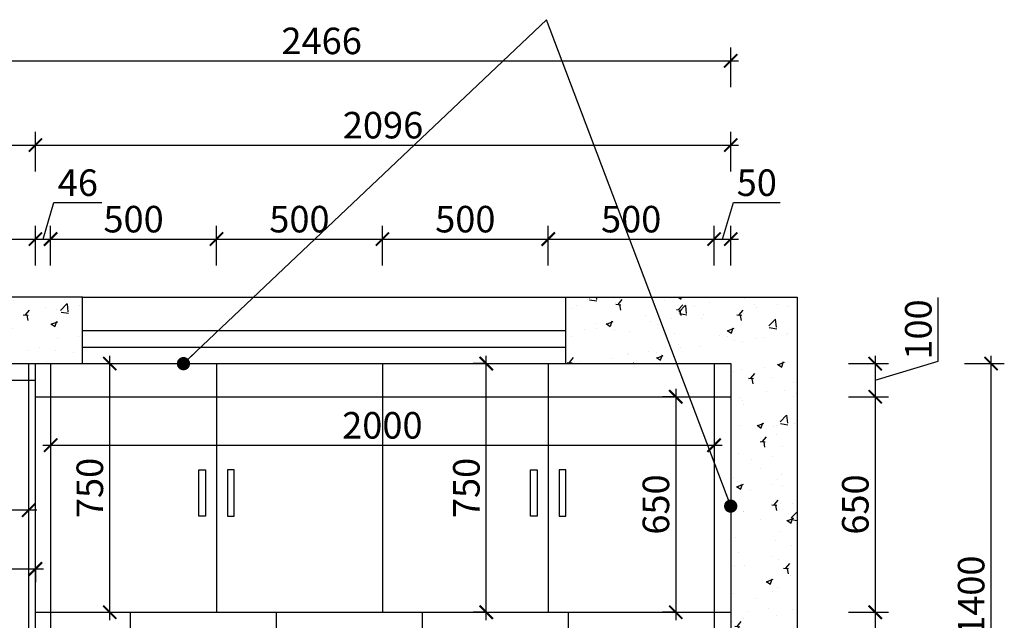
# Model space of a CAD drawing. Units: millimetres. Extents: x 2271396 to 2320659, y 99598 to 113058.
# Drawn here: x 2283095 to 2286063, y 107870 to 109682 of the extents above; entities that cross this region are included whole.
import ezdxf

# ---------------------------------------------------------------- set-up
doc = ezdxf.new("R2010")
doc.units = ezdxf.units.MM
doc.header["$LTSCALE"] = 3
doc.layers.add('标注', color=3, linetype='Continuous')
doc.styles.add('DS01', font='txt')
doc.dimstyles.new('DS03', dxfattribs={"dimscale": 40, "dimtxt": 2, "dimasz": 1, "dimexe": 1, "dimexo": 2, "dimgap": 0.5, "dimtad": 1, "dimdec": 0, "dimzin": 0, "dimdsep": 46, "dimtxsty": 'DS01', "dimblk": 'ARCHTICK', "dimcen": 0, "dimdle": 0.6, "dimclrd": 251, "dimclre": 251, "dimclrt": 2, "dimadec": 0, "dimazin": 0, "dimtfac": 1, "dimtdec": 0, "dimtmove": 1, "dimatfit": 2, "dimldrblk": 'DOT', "dimfxl": 2, "dimfxlon": 1, "dimtolj": 1, "dimtzin": 0, "dimlwe": 30, "dimarcsym": 0})
pattern_1 = [(50, (-90296.26, -1801.79), (182.184669, -15.939086), [19.05, -209.55]), (355, (-90296.26, -1801.79), (-35.242826, 191.056643), [15.24, -167.64]), (100.451, (-90281.08, -1803.12), (146.942502, 175.116688), [16.19, -178.09]), (46.1842, (-90296.26, -1750.99), (271.07904, -42.042328), [28.575, -314.325]), (96.6356, (-90273.67, -1754.5), (237.404234, 247.425556), [24.285, -267.135]), (351.184, (-90296.26, -1751), (237.404606, 247.425118), [22.86, -251.46]), (21, (-90270.86, -1763.69), (151.61488, -102.2655185), [19.05, -209.55]), (326, (-90270.86, -1763.69), (61.802028, 184.187966), [15.24, -167.64]), (71.4514, (-90258.23, -1772.21), (213.416491, 81.922858), [16.19, -178.09]), (37.5, (-90296.26, -1801.79), (3.0886033, 84.5550389), [0, -165.608, 0, -170.18, 0, -168.275]), (7.5, (-90296.26, -1801.79), (66.8196625, 100.1805748), [0, -97.028, 0, -161.798, 0, -64.135]), (327.5, (-90352.905, -1801.79), (135.5905952, -5.728744), [0, -63.5, 0, -198.12, 0, -262.89]), (317.5, (-90378.3, -1801.79), (148.1291814, 25.426491), [0, -82.55, 0, -131.572, 0, -186.69])]

# ---------------------------------------------------------------- blocks, each defined once
blk = doc.blocks.new('_ARCHTICK')
at = {"color": 0, "linetype": 'ByBlock', "const_width": 0.15}
blk.add_lwpolyline([(-0.5, -0.5), (0.5, 0.5)], dxfattribs=at)
blk = doc.blocks.new('*D79')
at = {"layer": 'Defpoints', "color": 0, "transparency": 16777216}
for p in [(2283142.7, 109019.8), (2282772.7, 108644), (2283142.7, 108644)]:
    blk.add_point(p, dxfattribs=at)
at = {"layer": '标注', "color": 251, "lineweight": 30, "transparency": 16777216}
for p, q in [((2282772.7, 108939.8), (2282772.7, 109059.8)), ((2283142.7, 108939.8), (2283142.7, 109059.8))]:
    blk.add_line(p, q, dxfattribs=at)
at = {"layer": '标注', "color": 251, "lineweight": -2, "transparency": 16777216}
blk.add_line((2282748.7, 109019.8), (2283166.7, 109019.8), dxfattribs=at)
at = {"layer": '标注', "color": 251, "lineweight": -2, "transparency": 16777216, "xscale": 40, "yscale": 40, "zscale": 40, "rotation": 180}
blk.add_blockref('_ARCHTICK', (2282772.7, 109019.8), dxfattribs=at)
at = {"layer": '标注', "color": 251, "lineweight": -2, "transparency": 16777216, "xscale": 40, "yscale": 40, "zscale": 40}
blk.add_blockref('_ARCHTICK', (2283142.7, 109019.8), dxfattribs=at)
at = {"layer": '标注', "color": 2, "transparency": 16777216, "insert": (2282957.7, 109079.8), "char_height": 80, "attachment_point": 5, "style": 'DS01'}
blk.add_mtext('\\A1;370', dxfattribs=at)
blk = doc.blocks.new('_Dot')
at = {"color": 0, "linetype": 'ByBlock', "lineweight": -2}
blk.add_line((-0.5, 0), (-1, 0), dxfattribs=at)
at = {"color": 0, "linetype": 'ByBlock', "const_width": 0.5}
blk.add_lwpolyline([(-0.25, 0, 1), (0.25, 0, 1)], format="xyb", close=True, dxfattribs=at)
blk = doc.blocks.new('*D80')
at = {"layer": 'Defpoints', "color": 0, "transparency": 16777216}
for p in [(2283188.7, 109019.8), (2283142.7, 108644), (2283188.7, 108644)]:
    blk.add_point(p, dxfattribs=at)
at = {"layer": '标注', "color": 251, "lineweight": -2, "transparency": 16777216}
for p, q in [((2283165.7, 109019.8), (2283198.7, 109129.8)), ((2283198.7, 109129.8), (2283342.7, 109129.8)), ((2283118.7, 109019.8), (2283212.7, 109019.8))]:
    blk.add_line(p, q, dxfattribs=at)
at = {"layer": '标注', "color": 251, "lineweight": 30, "transparency": 16777216}
for p, q in [((2283142.7, 108939.8), (2283142.7, 109059.8)), ((2283188.7, 108939.8), (2283188.7, 109059.8))]:
    blk.add_line(p, q, dxfattribs=at)
at = {"layer": '标注', "color": 251, "lineweight": -2, "transparency": 16777216, "xscale": 40, "yscale": 40, "zscale": 40, "rotation": 180}
blk.add_blockref('_ARCHTICK', (2283142.7, 109019.8), dxfattribs=at)
at = {"layer": '标注', "color": 251, "lineweight": -2, "transparency": 16777216, "xscale": 40, "yscale": 40, "zscale": 40}
blk.add_blockref('_ARCHTICK', (2283188.7, 109019.8), dxfattribs=at)
at = {"layer": '标注', "color": 2, "transparency": 16777216, "insert": (2283270.7, 109189.8), "char_height": 80, "attachment_point": 5, "style": 'DS01'}
blk.add_mtext('\\A1;46', dxfattribs=at)
blk = doc.blocks.new('*D81')
at = {"layer": 'Defpoints', "color": 0, "transparency": 16777216}
for p in [(2283688.7, 109019.8), (2283188.7, 108644), (2283688.7, 108644)]:
    blk.add_point(p, dxfattribs=at)
at = {"layer": '标注', "color": 251, "lineweight": 30, "transparency": 16777216}
for p, q in [((2283188.7, 108939.8), (2283188.7, 109059.8)), ((2283688.7, 108939.8), (2283688.7, 109059.8))]:
    blk.add_line(p, q, dxfattribs=at)
at = {"layer": '标注', "color": 251, "lineweight": -2, "transparency": 16777216}
blk.add_line((2283164.7, 109019.8), (2283712.7, 109019.8), dxfattribs=at)
at = {"layer": '标注', "color": 251, "lineweight": -2, "transparency": 16777216, "xscale": 40, "yscale": 40, "zscale": 40, "rotation": 180}
blk.add_blockref('_ARCHTICK', (2283188.7, 109019.8), dxfattribs=at)
at = {"layer": '标注', "color": 251, "lineweight": -2, "transparency": 16777216, "xscale": 40, "yscale": 40, "zscale": 40}
blk.add_blockref('_ARCHTICK', (2283688.7, 109019.8), dxfattribs=at)
at = {"layer": '标注', "color": 2, "transparency": 16777216, "insert": (2283438.7, 109079.8), "char_height": 80, "attachment_point": 5, "style": 'DS01'}
blk.add_mtext('\\A1;500', dxfattribs=at)
blk = doc.blocks.new('*D82')
at = {"layer": 'Defpoints', "color": 0, "transparency": 16777216}
for p in [(2284188.7, 109019.8), (2283688.7, 108644), (2284188.7, 108644)]:
    blk.add_point(p, dxfattribs=at)
at = {"layer": '标注', "color": 251, "lineweight": 30, "transparency": 16777216}
for p, q in [((2283688.7, 108939.8), (2283688.7, 109059.8)), ((2284188.7, 108939.8), (2284188.7, 109059.8))]:
    blk.add_line(p, q, dxfattribs=at)
at = {"layer": '标注', "color": 251, "lineweight": -2, "transparency": 16777216}
blk.add_line((2283664.7, 109019.8), (2284212.7, 109019.8), dxfattribs=at)
at = {"layer": '标注', "color": 251, "lineweight": -2, "transparency": 16777216, "xscale": 40, "yscale": 40, "zscale": 40, "rotation": 180}
blk.add_blockref('_ARCHTICK', (2283688.7, 109019.8), dxfattribs=at)
at = {"layer": '标注', "color": 251, "lineweight": -2, "transparency": 16777216, "xscale": 40, "yscale": 40, "zscale": 40}
blk.add_blockref('_ARCHTICK', (2284188.7, 109019.8), dxfattribs=at)
at = {"layer": '标注', "color": 2, "transparency": 16777216, "insert": (2283938.7, 109079.8), "char_height": 80, "attachment_point": 5, "style": 'DS01'}
blk.add_mtext('\\A1;500', dxfattribs=at)
blk = doc.blocks.new('*D83')
at = {"layer": 'Defpoints', "color": 0, "transparency": 16777216}
for p in [(2284688.7, 109019.8), (2284188.7, 108644), (2284688.7, 108644)]:
    blk.add_point(p, dxfattribs=at)
at = {"layer": '标注', "color": 251, "lineweight": 30, "transparency": 16777216}
for p, q in [((2284188.7, 108939.8), (2284188.7, 109059.8)), ((2284688.7, 108939.8), (2284688.7, 109059.8))]:
    blk.add_line(p, q, dxfattribs=at)
at = {"layer": '标注', "color": 251, "lineweight": -2, "transparency": 16777216}
blk.add_line((2284164.7, 109019.8), (2284712.7, 109019.8), dxfattribs=at)
at = {"layer": '标注', "color": 251, "lineweight": -2, "transparency": 16777216, "xscale": 40, "yscale": 40, "zscale": 40, "rotation": 180}
blk.add_blockref('_ARCHTICK', (2284188.7, 109019.8), dxfattribs=at)
at = {"layer": '标注', "color": 251, "lineweight": -2, "transparency": 16777216, "xscale": 40, "yscale": 40, "zscale": 40}
blk.add_blockref('_ARCHTICK', (2284688.7, 109019.8), dxfattribs=at)
at = {"layer": '标注', "color": 2, "transparency": 16777216, "insert": (2284438.7, 109079.8), "char_height": 80, "attachment_point": 5, "style": 'DS01'}
blk.add_mtext('\\A1;500', dxfattribs=at)
blk = doc.blocks.new('*D84')
at = {"layer": 'Defpoints', "color": 0, "transparency": 16777216}
for p in [(2285188.7, 109019.8), (2284688.7, 108644), (2285188.7, 108644)]:
    blk.add_point(p, dxfattribs=at)
at = {"layer": '标注', "color": 251, "lineweight": 30, "transparency": 16777216}
for p, q in [((2284688.7, 108939.8), (2284688.7, 109059.8)), ((2285188.7, 108939.8), (2285188.7, 109059.8))]:
    blk.add_line(p, q, dxfattribs=at)
at = {"layer": '标注', "color": 251, "lineweight": -2, "transparency": 16777216}
blk.add_line((2284664.7, 109019.8), (2285212.7, 109019.8), dxfattribs=at)
at = {"layer": '标注', "color": 251, "lineweight": -2, "transparency": 16777216, "xscale": 40, "yscale": 40, "zscale": 40, "rotation": 180}
blk.add_blockref('_ARCHTICK', (2284688.7, 109019.8), dxfattribs=at)
at = {"layer": '标注', "color": 251, "lineweight": -2, "transparency": 16777216, "xscale": 40, "yscale": 40, "zscale": 40}
blk.add_blockref('_ARCHTICK', (2285188.7, 109019.8), dxfattribs=at)
at = {"layer": '标注', "color": 2, "transparency": 16777216, "insert": (2284938.7, 109079.8), "char_height": 80, "attachment_point": 5, "style": 'DS01'}
blk.add_mtext('\\A1;500', dxfattribs=at)
blk = doc.blocks.new('*D85')
at = {"layer": 'Defpoints', "color": 0, "transparency": 16777216}
for p in [(2285238.7, 109019.8), (2285188.7, 108644), (2285238.7, 108644)]:
    blk.add_point(p, dxfattribs=at)
at = {"layer": '标注', "color": 251, "lineweight": -2, "transparency": 16777216}
for p, q in [((2285213.7, 109019.8), (2285246.7, 109129.8)), ((2285246.7, 109129.8), (2285388.1, 109129.8)), ((2285164.7, 109019.8), (2285262.7, 109019.8))]:
    blk.add_line(p, q, dxfattribs=at)
at = {"layer": '标注', "color": 251, "lineweight": 30, "transparency": 16777216}
for p, q in [((2285188.7, 108939.8), (2285188.7, 109059.8)), ((2285238.7, 108939.8), (2285238.7, 109059.8))]:
    blk.add_line(p, q, dxfattribs=at)
at = {"layer": '标注', "color": 251, "lineweight": -2, "transparency": 16777216, "xscale": 40, "yscale": 40, "zscale": 40, "rotation": 180}
blk.add_blockref('_ARCHTICK', (2285188.7, 109019.8), dxfattribs=at)
at = {"layer": '标注', "color": 251, "lineweight": -2, "transparency": 16777216, "xscale": 40, "yscale": 40, "zscale": 40}
blk.add_blockref('_ARCHTICK', (2285238.7, 109019.8), dxfattribs=at)
at = {"layer": '标注', "color": 2, "transparency": 16777216, "insert": (2285317.4, 109189.8), "char_height": 80, "attachment_point": 5, "style": 'DS01'}
blk.add_mtext('\\A1;50', dxfattribs=at)
blk = doc.blocks.new('*D62')
at = {"layer": 'Defpoints', "color": 0, "transparency": 16777216}
for p in [(2283142.7, 109303.3), (2282772.7, 108644), (2283142.7, 108644)]:
    blk.add_point(p, dxfattribs=at)
at = {"layer": '标注', "color": 251, "lineweight": 30, "transparency": 16777216}
for p, q in [((2282772.7, 109223.3), (2282772.7, 109343.3)), ((2283142.7, 109223.3), (2283142.7, 109343.3))]:
    blk.add_line(p, q, dxfattribs=at)
at = {"layer": '标注', "color": 251, "lineweight": -2, "transparency": 16777216}
blk.add_line((2282748.7, 109303.3), (2283166.7, 109303.3), dxfattribs=at)
at = {"layer": '标注', "color": 251, "lineweight": -2, "transparency": 16777216, "xscale": 40, "yscale": 40, "zscale": 40, "rotation": 180}
blk.add_blockref('_ARCHTICK', (2282772.7, 109303.3), dxfattribs=at)
at = {"layer": '标注', "color": 251, "lineweight": -2, "transparency": 16777216, "xscale": 40, "yscale": 40, "zscale": 40}
blk.add_blockref('_ARCHTICK', (2283142.7, 109303.3), dxfattribs=at)
at = {"layer": '标注', "color": 2, "transparency": 16777216, "insert": (2282957.7, 109363.3), "char_height": 80, "attachment_point": 5, "style": 'DS01'}
blk.add_mtext('\\A1;370', dxfattribs=at)
blk = doc.blocks.new('*D63')
at = {"layer": 'Defpoints', "color": 0, "transparency": 16777216}
for p in [(2285238.7, 109303.3), (2283142.7, 108644), (2285238.7, 108644)]:
    blk.add_point(p, dxfattribs=at)
at = {"layer": '标注', "color": 251, "lineweight": 30, "transparency": 16777216}
for p, q in [((2283142.7, 109223.3), (2283142.7, 109343.3)), ((2285238.7, 109223.3), (2285238.7, 109343.3))]:
    blk.add_line(p, q, dxfattribs=at)
at = {"layer": '标注', "color": 251, "lineweight": -2, "transparency": 16777216}
blk.add_line((2283118.7, 109303.3), (2285262.7, 109303.3), dxfattribs=at)
at = {"layer": '标注', "color": 251, "lineweight": -2, "transparency": 16777216, "xscale": 40, "yscale": 40, "zscale": 40, "rotation": 180}
blk.add_blockref('_ARCHTICK', (2283142.7, 109303.3), dxfattribs=at)
at = {"layer": '标注', "color": 251, "lineweight": -2, "transparency": 16777216, "xscale": 40, "yscale": 40, "zscale": 40}
blk.add_blockref('_ARCHTICK', (2285238.7, 109303.3), dxfattribs=at)
at = {"layer": '标注', "color": 2, "transparency": 16777216, "insert": (2284190.7, 109363.3), "char_height": 80, "attachment_point": 5, "style": 'DS01'}
blk.add_mtext('\\A1;2096', dxfattribs=at)
blk = doc.blocks.new('*D64')
at = {"layer": 'Defpoints', "color": 0, "transparency": 16777216}
for p in [(2285238.7, 109557.5), (2282772.7, 108644), (2285238.7, 108644)]:
    blk.add_point(p, dxfattribs=at)
at = {"layer": '标注', "color": 251, "lineweight": 30, "transparency": 16777216}
for p, q in [((2282772.7, 109477.5), (2282772.7, 109597.5)), ((2285238.7, 109477.5), (2285238.7, 109597.5))]:
    blk.add_line(p, q, dxfattribs=at)
at = {"layer": '标注', "color": 251, "lineweight": -2, "transparency": 16777216}
blk.add_line((2282748.7, 109557.5), (2285262.7, 109557.5), dxfattribs=at)
at = {"layer": '标注', "color": 251, "lineweight": -2, "transparency": 16777216, "xscale": 40, "yscale": 40, "zscale": 40, "rotation": 180}
blk.add_blockref('_ARCHTICK', (2282772.7, 109557.5), dxfattribs=at)
at = {"layer": '标注', "color": 251, "lineweight": -2, "transparency": 16777216, "xscale": 40, "yscale": 40, "zscale": 40}
blk.add_blockref('_ARCHTICK', (2285238.7, 109557.5), dxfattribs=at)
at = {"layer": '标注', "color": 2, "transparency": 16777216, "insert": (2284005.7, 109617.5), "char_height": 80, "attachment_point": 5, "style": 'DS01'}
blk.add_mtext('\\A1;2466', dxfattribs=at)
blk = doc.blocks.new('*D86')
at = {"layer": 'Defpoints', "color": 0, "transparency": 16777216}
for p in [(2285238.7, 108644), (2285238.7, 108544), (2285674.3, 108544)]:
    blk.add_point(p, dxfattribs=at)
at = {"layer": '标注', "color": 251, "lineweight": -2, "transparency": 16777216}
for p, q in [((2285864.3, 108651), (2285864.3, 108843)), ((2285674.3, 108668), (2285674.3, 108520)), ((2285674.3, 108594), (2285864.3, 108651))]:
    blk.add_line(p, q, dxfattribs=at)
at = {"layer": '标注', "color": 251, "lineweight": 30, "transparency": 16777216}
for p, q in [((2285594.3, 108644), (2285714.3, 108644)), ((2285594.3, 108544), (2285714.3, 108544))]:
    blk.add_line(p, q, dxfattribs=at)
at = {"layer": '标注', "color": 251, "lineweight": -2, "transparency": 16777216, "xscale": 40, "yscale": 40, "zscale": 40}
for p, rotation in [((2285674.3, 108644), 90), ((2285674.3, 108544), 270)]:
    blk.add_blockref('_ARCHTICK', p, dxfattribs=dict(at, rotation=rotation))
at = {"layer": '标注', "color": 2, "transparency": 16777216, "insert": (2285804.3, 108747), "char_height": 80, "attachment_point": 5, "rotation": 90, "style": 'DS01'}
blk.add_mtext('\\A1;100', dxfattribs=at)
blk = doc.blocks.new('*D87')
at = {"layer": 'Defpoints', "color": 0, "transparency": 16777216}
for p in [(2285238.7, 108544), (2285238.7, 107894), (2285674.3, 107894)]:
    blk.add_point(p, dxfattribs=at)
at = {"layer": '标注', "color": 251, "lineweight": 30, "transparency": 16777216}
for p, q in [((2285594.3, 108544), (2285714.3, 108544)), ((2285594.3, 107894), (2285714.3, 107894))]:
    blk.add_line(p, q, dxfattribs=at)
at = {"layer": '标注', "color": 251, "lineweight": -2, "transparency": 16777216}
blk.add_line((2285674.3, 108568), (2285674.3, 107870), dxfattribs=at)
at = {"layer": '标注', "color": 251, "lineweight": -2, "transparency": 16777216, "xscale": 40, "yscale": 40, "zscale": 40}
for p, rotation in [((2285674.3, 108544), 90), ((2285674.3, 107894), 270)]:
    blk.add_blockref('_ARCHTICK', p, dxfattribs=dict(at, rotation=rotation))
at = {"layer": '标注', "color": 2, "transparency": 16777216, "insert": (2285614.3, 108219), "char_height": 80, "attachment_point": 5, "rotation": 90, "style": 'DS01'}
blk.add_mtext('\\A1;650', dxfattribs=at)
blk = doc.blocks.new('*D88')
at = {"layer": 'Defpoints', "color": 0, "transparency": 16777216}
for p in [(2285238.7, 107894), (2285238.7, 107244), (2285674.3, 107244)]:
    blk.add_point(p, dxfattribs=at)
at = {"layer": '标注', "color": 251, "lineweight": 30, "transparency": 16777216}
for p, q in [((2285594.3, 107894), (2285714.3, 107894)), ((2285594.3, 107244), (2285714.3, 107244))]:
    blk.add_line(p, q, dxfattribs=at)
at = {"layer": '标注', "color": 251, "lineweight": -2, "transparency": 16777216}
blk.add_line((2285674.3, 107918), (2285674.3, 107220), dxfattribs=at)
at = {"layer": '标注', "color": 251, "lineweight": -2, "transparency": 16777216, "xscale": 40, "yscale": 40, "zscale": 40}
for p, rotation in [((2285674.3, 107894), 90), ((2285674.3, 107244), 270)]:
    blk.add_blockref('_ARCHTICK', p, dxfattribs=dict(at, rotation=rotation))
at = {"layer": '标注', "color": 2, "transparency": 16777216, "insert": (2285614.3, 107569), "char_height": 80, "attachment_point": 5, "rotation": 90, "style": 'DS01'}
blk.add_mtext('\\A1;650', dxfattribs=at)
blk = doc.blocks.new('*D65')
at = {"layer": 'Defpoints', "color": 0, "transparency": 16777216}
for p in [(2285238.7, 108644), (2286023.5, 108644), (2285238.7, 107244)]:
    blk.add_point(p, dxfattribs=at)
at = {"layer": '标注', "color": 251, "lineweight": -2, "transparency": 16777216}
blk.add_line((2286023.5, 107220), (2286023.5, 108668), dxfattribs=at)
at = {"layer": '标注', "color": 251, "lineweight": 30, "transparency": 16777216}
for p, q in [((2285943.5, 108644), (2286063.5, 108644)), ((2285943.5, 107244), (2286063.5, 107244))]:
    blk.add_line(p, q, dxfattribs=at)
at = {"layer": '标注', "color": 251, "lineweight": -2, "transparency": 16777216, "xscale": 40, "yscale": 40, "zscale": 40}
for p, rotation in [((2286023.5, 108644), 90), ((2286023.5, 107244), 270)]:
    blk.add_blockref('_ARCHTICK', p, dxfattribs=dict(at, rotation=rotation))
at = {"layer": '标注', "color": 2, "transparency": 16777216, "insert": (2285963.5, 107944), "char_height": 80, "attachment_point": 5, "rotation": 90, "style": 'DS01'}
blk.add_mtext('\\A1;1400', dxfattribs=at)
blk = doc.blocks.new('*D92')
at = {"layer": 'Defpoints', "color": 0, "transparency": 16777216}
for p in [(2283188.7, 108544), (2285188.7, 108544), (2285188.7, 108397.9)]:
    blk.add_point(p, dxfattribs=at)
at = {"layer": '标注', "color": 251, "lineweight": 30, "transparency": 16777216}
for p, q in [((2283188.7, 108464), (2283188.7, 108357.9)), ((2285188.7, 108464), (2285188.7, 108357.9))]:
    blk.add_line(p, q, dxfattribs=at)
at = {"layer": '标注', "color": 251, "lineweight": -2, "transparency": 16777216}
blk.add_line((2283164.7, 108397.9), (2285212.7, 108397.9), dxfattribs=at)
at = {"layer": '标注', "color": 251, "lineweight": -2, "transparency": 16777216, "xscale": 40, "yscale": 40, "zscale": 40, "rotation": 180}
blk.add_blockref('_ARCHTICK', (2283188.7, 108397.9), dxfattribs=at)
at = {"layer": '标注', "color": 251, "lineweight": -2, "transparency": 16777216, "xscale": 40, "yscale": 40, "zscale": 40}
blk.add_blockref('_ARCHTICK', (2285188.7, 108397.9), dxfattribs=at)
at = {"layer": '标注', "color": 2, "transparency": 16777216, "insert": (2284188.7, 108457.9), "char_height": 80, "attachment_point": 5, "style": 'DS01'}
blk.add_mtext('\\A1;2000', dxfattribs=at)
blk = doc.blocks.new('*D93')
at = {"layer": 'Defpoints', "color": 0, "transparency": 16777216}
for p in [(2285117.2, 108544), (2285073.2, 107894), (2285117.2, 107894)]:
    blk.add_point(p, dxfattribs=at)
at = {"layer": '标注', "color": 251, "lineweight": 30, "transparency": 16777216}
for p, q in [((2285073.2, 108544), (2285033.2, 108544)), ((2285073.2, 107894), (2285033.2, 107894))]:
    blk.add_line(p, q, dxfattribs=at)
at = {"layer": '标注', "color": 251, "lineweight": -2, "transparency": 16777216}
blk.add_line((2285073.2, 108568), (2285073.2, 107870), dxfattribs=at)
at = {"layer": '标注', "color": 251, "lineweight": -2, "transparency": 16777216, "xscale": 40, "yscale": 40, "zscale": 40}
for p, rotation in [((2285073.2, 108544), 90), ((2285073.2, 107894), 270)]:
    blk.add_blockref('_ARCHTICK', p, dxfattribs=dict(at, rotation=rotation))
at = {"layer": '标注', "color": 2, "transparency": 16777216, "insert": (2285013.2, 108219), "char_height": 80, "attachment_point": 5, "rotation": 90, "style": 'DS01'}
blk.add_mtext('\\A1;650', dxfattribs=at)
blk = doc.blocks.new('*D102')
at = {"layer": 'Defpoints', "color": 0, "transparency": 16777216}
for p in [(2282772.7, 108202), (2282772.7, 108175.3), (2283122.7, 108175.3)]:
    blk.add_point(p, dxfattribs=at)
at = {"layer": '标注', "color": 251, "lineweight": 30, "transparency": 16777216}
for p, q in [((2282772.7, 108202), (2282772.7, 108242)), ((2283122.7, 108202), (2283122.7, 108242))]:
    blk.add_line(p, q, dxfattribs=at)
at = {"layer": '标注', "color": 251, "lineweight": -2, "transparency": 16777216}
blk.add_line((2283146.7, 108202), (2282748.7, 108202), dxfattribs=at)
at = {"layer": '标注', "color": 251, "lineweight": -2, "transparency": 16777216, "xscale": 40, "yscale": 40, "zscale": 40, "rotation": 180}
blk.add_blockref('_ARCHTICK', (2282772.7, 108202), dxfattribs=at)
at = {"layer": '标注', "color": 251, "lineweight": -2, "transparency": 16777216, "xscale": 40, "yscale": 40, "zscale": 40}
blk.add_blockref('_ARCHTICK', (2283122.7, 108202), dxfattribs=at)
at = {"layer": '标注', "color": 2, "transparency": 16777216, "insert": (2282947.7, 108262), "char_height": 80, "attachment_point": 5, "style": 'DS01'}
blk.add_mtext('\\A1;350', dxfattribs=at)
blk = doc.blocks.new('*D103')
at = {"layer": 'Defpoints', "color": 0, "transparency": 16777216}
for p in [(2282772.7, 108061.2), (2283142.7, 108061.2), (2283142.7, 108024.8)]:
    blk.add_point(p, dxfattribs=at)
at = {"layer": '标注', "color": 251, "lineweight": -2, "transparency": 16777216}
blk.add_line((2282748.7, 108024.8), (2283166.7, 108024.8), dxfattribs=at)
at = {"layer": '标注', "color": 251, "lineweight": 30, "transparency": 16777216}
for p, q in [((2282772.7, 108024.8), (2282772.7, 107984.8)), ((2283142.7, 108024.8), (2283142.7, 107984.8))]:
    blk.add_line(p, q, dxfattribs=at)
at = {"layer": '标注', "color": 251, "lineweight": -2, "transparency": 16777216, "xscale": 40, "yscale": 40, "zscale": 40, "rotation": 180}
blk.add_blockref('_ARCHTICK', (2282772.7, 108024.8), dxfattribs=at)
at = {"layer": '标注', "color": 251, "lineweight": -2, "transparency": 16777216, "xscale": 40, "yscale": 40, "zscale": 40}
blk.add_blockref('_ARCHTICK', (2283142.7, 108024.8), dxfattribs=at)
at = {"layer": '标注', "color": 2, "transparency": 16777216, "insert": (2282957.7, 108084.8), "char_height": 80, "attachment_point": 5, "style": 'DS01'}
blk.add_mtext('\\A1;370', dxfattribs=at)
blk = doc.blocks.new('*D73')
at = {"layer": 'Defpoints', "color": 0, "transparency": 16777216}
for p in [(2283188.7, 108644), (2283366.8, 108644), (2283188.7, 107894)]:
    blk.add_point(p, dxfattribs=at)
at = {"layer": '标注', "color": 251, "lineweight": -2, "transparency": 16777216}
blk.add_line((2283366.8, 107870), (2283366.8, 108668), dxfattribs=at)
at = {"layer": '标注', "color": 251, "lineweight": 30, "transparency": 16777216}
for p, q in [((2283286.8, 108644), (2283406.8, 108644)), ((2283286.8, 107894), (2283406.8, 107894))]:
    blk.add_line(p, q, dxfattribs=at)
at = {"layer": '标注', "color": 251, "lineweight": -2, "transparency": 16777216, "xscale": 40, "yscale": 40, "zscale": 40}
for p, rotation in [((2283366.8, 108644), 90), ((2283366.8, 107894), 270)]:
    blk.add_blockref('_ARCHTICK', p, dxfattribs=dict(at, rotation=rotation))
at = {"layer": '标注', "color": 2, "transparency": 16777216, "insert": (2283306.8, 108269), "char_height": 80, "attachment_point": 5, "rotation": 90, "style": 'DS01'}
blk.add_mtext('\\A1;750', dxfattribs=at)
blk = doc.blocks.new('*D314')
at = {"layer": 'Defpoints', "color": 0, "transparency": 16777216}
for p in [(2284501.9, 108644), (2284501.9, 108644), (2284501.9, 107894)]:
    blk.add_point(p, dxfattribs=at)
at = {"layer": '标注', "color": 251, "lineweight": -2, "transparency": 16777216}
blk.add_line((2284501.9, 107870), (2284501.9, 108668), dxfattribs=at)
at = {"layer": '标注', "color": 251, "lineweight": 30, "transparency": 16777216}
for p, q in [((2284501.9, 108644), (2284461.9, 108644)), ((2284501.9, 107894), (2284461.9, 107894))]:
    blk.add_line(p, q, dxfattribs=at)
at = {"layer": '标注', "color": 251, "lineweight": -2, "transparency": 16777216, "xscale": 40, "yscale": 40, "zscale": 40}
for p, rotation in [((2284501.9, 108644), 90), ((2284501.9, 107894), 270)]:
    blk.add_blockref('_ARCHTICK', p, dxfattribs=dict(at, rotation=rotation))
at = {"layer": '标注', "color": 2, "transparency": 16777216, "insert": (2284441.9, 108269), "char_height": 80, "attachment_point": 5, "rotation": 90, "style": 'DS01'}
blk.add_mtext('\\A1;750', dxfattribs=at)

msp = doc.modelspace()

# ---------------------------------------------------------------- hatches: boundary and pattern name
at = {"layer": '标注'}
h = msp.add_hatch(dxfattribs=at)
h.set_pattern_fill('AR-CONC', color=251, style=0)
h.set_pattern_definition(pattern_1)
h.paths.add_polyline_path([(2282572.7, 108844), (2282572.7, 105914), (2282792.7, 105914), (2282792.7, 106154), (2282772.7, 106154), (2282772.7, 108644), (2283284.7, 108644), (2283284.7, 108844)])
h = msp.add_hatch(dxfattribs=at)
h.set_pattern_fill('AR-CONC', color=251, style=0)
h.set_pattern_definition(pattern_1)
h.paths.add_polyline_path([(2283982.7, 106114), (2283982.7, 105914), (2284322.7, 105914), (2284322.7, 106114)])
h.paths.add_polyline_path([(2284741.7, 108844), (2284741.7, 108644), (2285238.7, 108644), (2285238.7, 106114), (2285192.7, 106114), (2285192.7, 105914), (2285438.7, 105914), (2285438.7, 108844)])

# ---------------------------------------------------------------- linework, layer by layer
at = {"layer": '标注', "color": 0}
for p, q in [((2283284.7, 108844), (2282572.7, 108844)), ((2283284.7, 108644), (2283284.7, 108844)), ((2284741.7, 108644), (2284741.7, 108844)), ((2284741.7, 108844), (2285438.7, 108844)), ((2285438.7, 108844), (2285438.7, 105914)), ((2282772.7, 108644), (2283284.7, 108644)), ((2283122.7, 106134), (2283122.7, 108644)), ((2283142.7, 106134), (2283142.7, 108644)), ((2283188.7, 108644), (2283188.7, 107894)), ((2283688.7, 108644), (2283688.7, 107894)), ((2284188.7, 108644), (2284188.7, 107894)), ((2284688.7, 108644), (2284688.7, 107894)), ((2284741.7, 108644), (2285238.7, 108644)), ((2285188.7, 108644), (2285188.7, 107244)), ((2285238.7, 108644), (2285238.7, 106114)), ((2282772.7, 108594), (2283142.7, 108594)), ((2283142.7, 108544), (2285238.7, 108544)), ((2283142.7, 107894), (2285238.7, 107894)), ((2283188.7, 107894), (2283188.7, 107244)), ((2283428.7, 107894), (2283428.7, 107244)), ((2283868.7, 107894), (2283868.7, 107244)), ((2284308.7, 107894), (2284308.7, 107244)), ((2284748.7, 107894), (2284748.7, 107244))]:
    msp.add_line(p, q, dxfattribs=at)
at = {"layer": '标注', "color": 32}
for p, q in [((2283284.7, 108844), (2284741.7, 108844)), ((2283284.7, 108744), (2284741.7, 108744)), ((2283284.7, 108694), (2284741.7, 108694)), ((2283284.7, 108644), (2284741.7, 108644))]:
    msp.add_line(p, q, dxfattribs=at)
at = {"layer": '标注', "color": 3}
for points in [[(2283655.5, 108324.1), (2283655.5, 108184.1), (2283635.5, 108184.1), (2283635.5, 108324.1)], [(2283722, 108324.1), (2283722, 108184.1), (2283742, 108184.1), (2283742, 108324.1)], [(2284655.5, 108324.1), (2284655.5, 108184.1), (2284635.5, 108184.1), (2284635.5, 108324.1)], [(2284722, 108324.1), (2284722, 108184.1), (2284742, 108184.1), (2284742, 108324.1)]]:
    msp.add_lwpolyline(points, close=True, dxfattribs=at)

# ---------------------------------------------------------------- dimensions: what is measured, and where the dimension line sits
at = {"layer": '标注', "color": 0}
for base, p1, p2, picture, middle in [((2285238.7, 109557.5), (2282772.7, 108644), (2285238.7, 108644), '*D64', (2284005.7, 109617.5)), ((2283142.7, 109303.3), (2282772.7, 108644), (2283142.7, 108644), '*D62', (2282957.7, 109363.3)), ((2285238.7, 109303.3), (2283142.7, 108644), (2285238.7, 108644), '*D63', (2284190.7, 109363.3)), ((2283188.7, 109019.8), (2283142.7, 108644), (2283188.7, 108644), '*D80', (2283218.7, 109189.8)), ((2285238.7, 109019.8), (2285188.7, 108644), (2285238.7, 108644), '*D85', (2285266.7, 109189.8)), ((2283142.7, 109019.8), (2282772.7, 108644), (2283142.7, 108644), '*D79', (2282957.7, 109079.8)), ((2283688.7, 109019.8), (2283188.7, 108644), (2283688.7, 108644), '*D81', (2283438.7, 109079.8)), ((2284188.7, 109019.8), (2283688.7, 108644), (2284188.7, 108644), '*D82', (2283938.7, 109079.8)), ((2284688.7, 109019.8), (2284188.7, 108644), (2284688.7, 108644), '*D83', (2284438.7, 109079.8)), ((2285188.7, 109019.8), (2284688.7, 108644), (2285188.7, 108644), '*D84', (2284938.7, 109079.8)), ((2285188.7, 108397.9), (2283188.7, 108544), (2285188.7, 108544), '*D92', (2284188.7, 108457.9)), ((2282772.7, 108202), (2283122.7, 108175.3), (2282772.7, 108175.3), '*D102', (2282947.7, 108262)), ((2283142.7, 108024.8), (2282772.7, 108061.2), (2283142.7, 108061.2), '*D103', (2282957.7, 108084.8))]:
    dim = msp.add_linear_dim(base=base, p1=p1, p2=p2, dimstyle='DS03', dxfattribs=at)
    dim.commit()
    dim.dimension.update_dxf_attribs({"geometry": picture, "text_midpoint": middle})
for base, p1, p2, picture, middle in [((2285674.3, 108544), (2285238.7, 108644), (2285238.7, 108544), '*D86', (2285804.3, 108671)), ((2283366.8, 108644), (2283188.7, 107894), (2283188.7, 108644), '*D73', (2283306.8, 108269)), ((2284501.9, 108644), (2284501.9, 107894), (2284501.9, 108644), '*D314', (2284441.9, 108269)), ((2286023.5, 108644), (2285238.7, 107244), (2285238.7, 108644), '*D65', (2285963.5, 107944)), ((2285073.2, 107894), (2285117.2, 108544), (2285117.2, 107894), '*D93', (2285013.2, 108219)), ((2285674.3, 107894), (2285238.7, 108544), (2285238.7, 107894), '*D87', (2285614.3, 108219)), ((2285674.3, 107244), (2285238.7, 107894), (2285238.7, 107244), '*D88', (2285614.3, 107569))]:
    dim = msp.add_linear_dim(base=base, p1=p1, p2=p2, angle=90, dimstyle='DS03', dxfattribs=at)
    dim.commit()
    dim.dimension.update_dxf_attribs({"geometry": picture, "text_midpoint": middle})

# ---------------------------------------------------------------- leaders
for points in [[(2283589.1, 108644), (2284683.5, 109681.5)], [(2285238.7, 108214.2), (2284683.5, 109681.5)]]:
    msp.add_leader(points, dimstyle='DS03', override={"dimgap": 0.5, "dimtad": 0}, dxfattribs=at)

doc.saveas('drawing.dxf')
